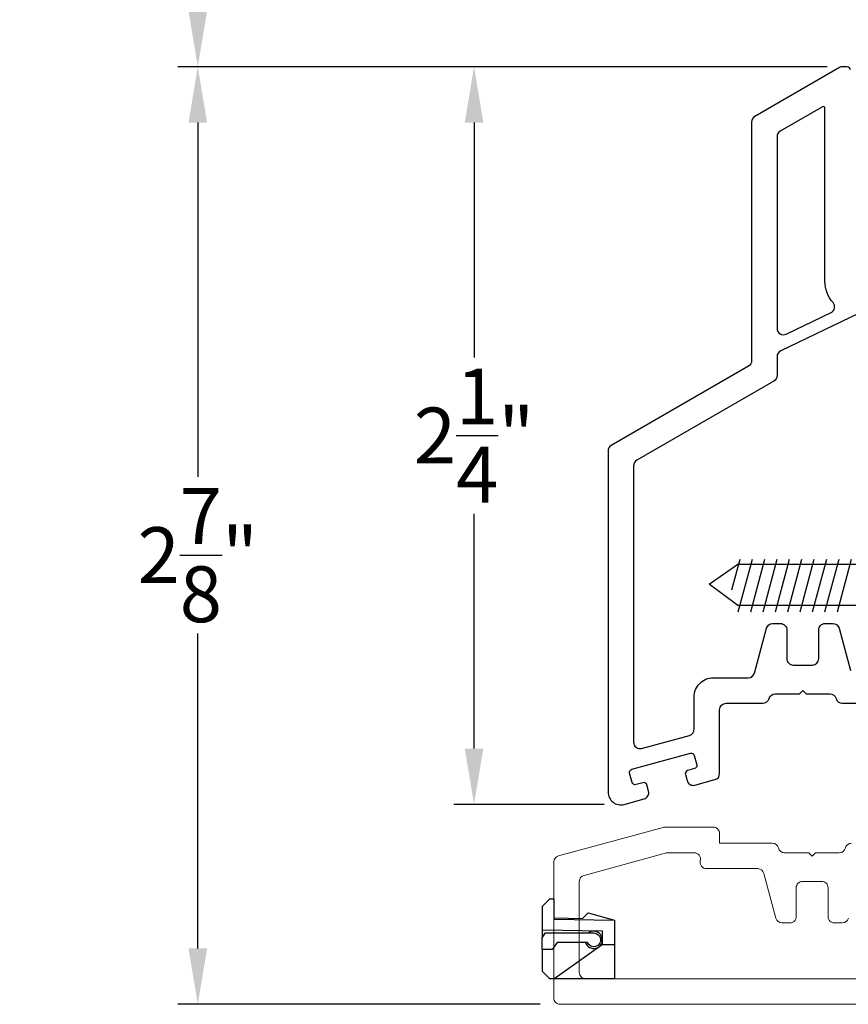
# Model space of a CAD drawing. Extents: x 140.5 to 153.6, y 15.9 to 42.3.
# Drawn here: x 143.4 to 146, y 29.5 to 32.6 of the extents above; entities that cross this region are included whole.
import ezdxf

# ---------------------------------------------------------------- set-up
doc = ezdxf.new("R2010")
doc.units = 0
doc.header["$LTSCALE"] = 0.3
doc.header["$MEASUREMENT"] = 0
doc.styles.add('ARCHITECTURAL', font='simplex.shx')
doc.dimstyles.new('DIM-MMSTACKED', dxfattribs={"dimscale": 0, "dimtxt": 0.125, "dimasz": 0.125, "dimexe": 0.063, "dimexo": 0.063, "dimgap": 0.07, "dimtad": 0, "dimtih": 1, "dimtoh": 1, "dimdec": 4, "dimzin": 4, "dimdsep": 46, "dimlunit": 4, "dimtxsty": 'ARCHITECTURAL', "dimcen": 0.02, "dimclrt": 7, "dimadec": 0, "dimazin": 0, "dimtfac": 0.75, "dimtdec": 4, "dimtmove": 2, "dimatfit": 3, "dimfxl": 0, "dimfrac": 1, "dimtolj": 1, "dimtzin": 4, "dimarcsym": 0})

# ---------------------------------------------------------------- blocks, each defined once
blk = doc.blocks.new('*D3')
at = {"color": 0, "lineweight": -2, "ltscale": 3.333333}
for p, q in [((145.9072, 38.0489), (143.8897, 38.0489)), ((143.9527, 37.8739), (143.9527, 35.3025)), ((143.9527, 32.5985), (143.9527, 34.6958)), ((145.9113, 32.4235), (143.8897, 32.4235))]:
    blk.add_line(p, q, dxfattribs=at)
at = {"color": 0, "ltscale": 3.333333}
for points in [[(143.9236, 37.8739), (143.9819, 37.8739), (143.9527, 38.0489)], [(143.9236, 32.5985), (143.9819, 32.5985), (143.9527, 32.4235)]]:
    blk.add_solid(points, dxfattribs=at)
at = {"layer": 'Defpoints', "color": 0, "ltscale": 3.333333}
for p in [(145.9702, 38.0489), (143.9527, 32.4235), (145.9743, 32.4235)]:
    blk.add_point(p, dxfattribs=at)
at = {"color": 7, "ltscale": 3.333333, "insert": (143.9527, 35.2325), "char_height": 0.175, "attachment_point": 2, "style": 'ARCHITECTURAL'}
blk.add_mtext('\\A1;DAYLIGHT\\POPENING', dxfattribs=at)
blk = doc.blocks.new('*D4')
at = {"color": 0, "lineweight": -2, "ltscale": 3.333333}
for p, q in [((145.9113, 32.4235), (143.8897, 32.4235)), ((143.9527, 32.2485), (143.9527, 31.1383)), ((143.9527, 29.661), (143.9527, 30.6483)), ((145.026, 29.486), (143.8897, 29.486))]:
    blk.add_line(p, q, dxfattribs=at)
at = {"color": 0, "ltscale": 3.333333}
for points in [[(143.9236, 32.2485), (143.9819, 32.2485), (143.9527, 32.4235)], [(143.9236, 29.661), (143.9819, 29.661), (143.9527, 29.486)]]:
    blk.add_solid(points, dxfattribs=at)
at = {"layer": 'Defpoints', "color": 0, "ltscale": 3.333333}
for p in [(143.9527, 32.4235), (145.9743, 32.4235), (145.089, 29.486)]:
    blk.add_point(p, dxfattribs=at)
at = {"color": 7, "ltscale": 3.333333, "insert": (143.9527, 30.8933), "char_height": 0.175, "attachment_point": 5, "style": 'ARCHITECTURAL'}
blk.add_mtext('\\A1;2\\S7/8;"', dxfattribs=at)
blk = doc.blocks.new('*D9')
at = {"color": 0, "lineweight": -2, "ltscale": 3.333333}
for p, q in [((145.926, 32.4235), (144.7559, 32.4235)), ((144.8189, 32.2485), (144.8189, 31.513)), ((144.8189, 30.2874), (144.8189, 31.023)), ((145.2265, 30.1124), (144.7559, 30.1124))]:
    blk.add_line(p, q, dxfattribs=at)
at = {"color": 0, "ltscale": 3.333333}
for points in [[(144.7897, 32.2485), (144.8481, 32.2485), (144.8189, 32.4235)], [(144.7897, 30.2874), (144.8481, 30.2874), (144.8189, 30.1124)]]:
    blk.add_solid(points, dxfattribs=at)
at = {"layer": 'Defpoints', "color": 0, "ltscale": 3.333333}
for p in [(144.8189, 32.4235), (145.989, 32.4235), (145.2895, 30.1124)]:
    blk.add_point(p, dxfattribs=at)
at = {"color": 7, "ltscale": 3.333333, "insert": (144.8189, 31.268), "char_height": 0.175, "attachment_point": 5, "style": 'ARCHITECTURAL'}
blk.add_mtext('\\A1;2\\S1/4;"', dxfattribs=at)

msp = doc.modelspace()

# ---------------------------------------------------------------- linework, layer by layer
for points in [[(145.999, 32.4135, 0.414214), (145.989, 32.4235), (145.9743, 32.4235, 0.131652), (145.9643, 32.4208), (145.699, 32.2676, 0.267949), (145.689, 32.2503), (145.689, 31.5023, -0.267949), (145.679, 31.4849), (145.249, 31.2367, 0.267949), (145.239, 31.2194), (145.239, 30.151, 0.494322), (145.2895, 30.1124), (145.3521, 30.1294, 0.414214), (145.3661, 30.154), (145.3609, 30.1733, 0.414214), (145.3486, 30.1803), (145.3269, 30.1744, -0.414214), (145.3146, 30.1814), (145.3067, 30.2104, -0.414214), (145.3138, 30.2226), (145.4971, 30.2725, -0.414214), (145.5094, 30.2655), (145.5173, 30.2365, -0.414214), (145.5102, 30.2243), (145.4885, 30.2184, 0.414214), (145.4815, 30.2061), (145.4867, 30.1868, 0.414214), (145.5113, 30.1727), (145.5742, 30.1899, 0.3384), (145.589, 30.2092), (145.589, 30.409, -0.414214), (145.609, 30.429), (145.7246, 30.429, 0.341999), (145.744, 30.444, -0.341999), (145.7633, 30.459), (145.839, 30.459), (145.8496, 30.4696), (145.8602, 30.459), (145.9346, 30.459, -0.341999), (145.954, 30.444, 0.341999), (145.9733, 30.429)], [(146.0244, 31.65), (145.7804, 31.5334, 0.288929), (145.769, 31.5153), (145.769, 31.4561, -0.267949), (145.759, 31.4388), (145.329, 31.1905, 0.267949), (145.319, 31.1732), (145.319, 30.3072, 0.494322), (145.3442, 30.2879), (145.4942, 30.3287, 0.3384), (145.509, 30.348), (145.509, 30.449, -0.414214), (145.569, 30.509), (145.6788, 30.509, 0.339454), (145.6981, 30.5238), (145.7358, 30.6642, -0.339454), (145.7551, 30.679), (145.7796, 30.679, -0.414214), (145.7996, 30.659), (145.7996, 30.569, 0.414214), (145.8196, 30.549), (145.8796, 30.549, 0.414214), (145.8996, 30.569), (145.8996, 30.659, -0.414214), (145.9196, 30.679), (145.9441, 30.679, -0.339454), (145.9634, 30.6642), (145.9988, 30.5322, 0.812967)], [(145.9732, 30.429), (146.2456, 30.429, 0.198912)], [(145.1684, 29.6794, 1.95094), (145.194, 29.715, 0.161691), (145.1778, 29.7096)]]:
    msp.add_lwpolyline(points, format="xyb")
for points in [[(145.7976, 31.5859), (145.9382, 31.6531, 0.50012), (145.9445, 31.6845, -0.184526), (145.919, 31.7512), (145.919, 32.2936, 0.57735), (145.9115, 32.2979), (145.779, 32.2214, 0.267949), (145.769, 32.2041), (145.769, 31.604, 0.551675)], [(145.1742, 29.6795), (145.0794, 29.6795), (145.064, 29.6575), (145.032, 29.6575), (145.032, 29.6945), (145.0425, 29.7095), (145.194, 29.7095, -1.8555)]]:
    msp.add_lwpolyline(points, format="xyb", close=True)
at = {"color": 8}
for points in [[(146.5569, 30.736), (145.6459, 30.736), (145.5558, 30.8021), (145.6459, 30.8652), (146.5569, 30.8652)], [(145.6518, 30.8795), (145.6261, 30.7836)], [(145.6907, 30.8795), (145.6465, 30.7145)], [(145.7295, 30.8795), (145.6853, 30.7145)], [(145.7683, 30.8795), (145.7241, 30.7145)], [(145.8071, 30.8795), (145.7629, 30.7145)], [(145.846, 30.8795), (145.8018, 30.7145)], [(145.8848, 30.8795), (145.8406, 30.7145)], [(145.9236, 30.8795), (145.8794, 30.7145)], [(145.9624, 30.8795), (145.9182, 30.7145)], [(146.0013, 30.8795), (145.957, 30.7145)]]:
    msp.add_lwpolyline(points, dxfattribs=at)
for points in [[(145.509, 30.409), (145.509, 30.409)], [(145.034, 29.6974), (145.034, 29.793), (145.057, 29.816), (145.069, 29.816), (145.069, 29.7525), (145.259, 29.7492), (145.259, 29.566), (145.057, 29.566), (145.034, 29.589), (145.034, 29.6575)], [(145.069, 29.7565), (145.1589, 29.7549), (145.177, 29.773), (145.259, 29.7492)], [(145.034, 29.7198), (145.221, 29.7165), (145.221, 29.673), (145.259, 29.673)], [(145.069, 29.566), (145.221, 29.673)]]:
    msp.add_lwpolyline(points)
at = {"lineweight": 5}
for points in [[(146.0027, 29.991, 0.341999), (145.9833, 29.976, -0.341999), (145.964, 29.961), (145.8896, 29.961), (145.879, 29.9504), (145.8684, 29.961), (145.7927, 29.961, -0.341999), (145.7733, 29.976, 0.341999), (145.754, 29.991), (145.589, 29.991), (145.589, 30.021, 0.414214), (145.569, 30.041), (145.4166, 30.041, 0.066493), (145.4114, 30.0403), (145.0837, 29.9512, 0.3384), (145.069, 29.9319), (145.069, 29.506)], [(145.9928, 29.7558, -0.339454), (145.9735, 29.741), (145.949, 29.741, -0.414214), (145.929, 29.761), (145.929, 29.851, 0.414214), (145.909, 29.871), (145.849, 29.871, 0.414214), (145.829, 29.851), (145.829, 29.761, -0.414214), (145.809, 29.741), (145.7845, 29.741, -0.339454), (145.7651, 29.7558), (145.7275, 29.8962, 0.339454), (145.7082, 29.911), (145.5477, 29.911, -0.490314), (145.5283, 29.936, 0.490314), (145.509, 29.961), (145.4273, 29.961, 0.066493), (145.4221, 29.9603), (145.1637, 29.89, 0.3384), (145.149, 29.8707), (145.149, 29.586, 0.414214), (145.169, 29.566), (146.239, 29.566, 0.414214)], [(145.069, 29.506, 0.414214), (145.089, 29.486), (146.464, 29.486)]]:
    msp.add_lwpolyline(points, format="xyb", dxfattribs=at)

# ---------------------------------------------------------------- dimensions: what is measured, and where the dimension line sits
at = {"ltscale": 3.333333}
dim = msp.add_linear_dim(base=(143.9527, 32.4235), p1=(145.9702, 38.0489), p2=(145.9743, 32.4235), angle=90, text='DAYLIGHT\\POPENING', dimstyle='DIM-MMSTACKED', override={"dimscale": 1, "dimtxt": 0.175, "dimasz": 0.175, "dimdec": 3, "dimpost": '\\X', "dimtfac": 1, "dimtmove": 0, "dimtzin": 0}, dxfattribs=at)
dim.commit()
dim.dimension.update_dxf_attribs({"geometry": '*D3', "text_midpoint": (143.9527, 34.9991), "dimtype": 160})
for base, p1, p2, picture, middle in [((143.952749232, 32.423499997), (145.088977313, 29.486), (145.974336296, 32.423499997), '*D4', (143.952749232, 30.893250247)), ((144.8189, 32.4235), (145.2895, 30.1124), (145.989, 32.4235), '*D9', (144.8189, 31.268))]:
    dim = msp.add_linear_dim(base=base, p1=p1, p2=p2, angle=90, dimstyle='DIM-MMSTACKED', override={"dimscale": 1, "dimtxt": 0.175, "dimasz": 0.175, "dimdec": 3, "dimpost": '\\X', "dimtfac": 1, "dimtmove": 0, "dimtzin": 0}, dxfattribs=at)
    dim.commit()
    dim.dimension.update_dxf_attribs({"geometry": picture, "text_midpoint": middle, "dimtype": 160})

doc.saveas('drawing.dxf')
